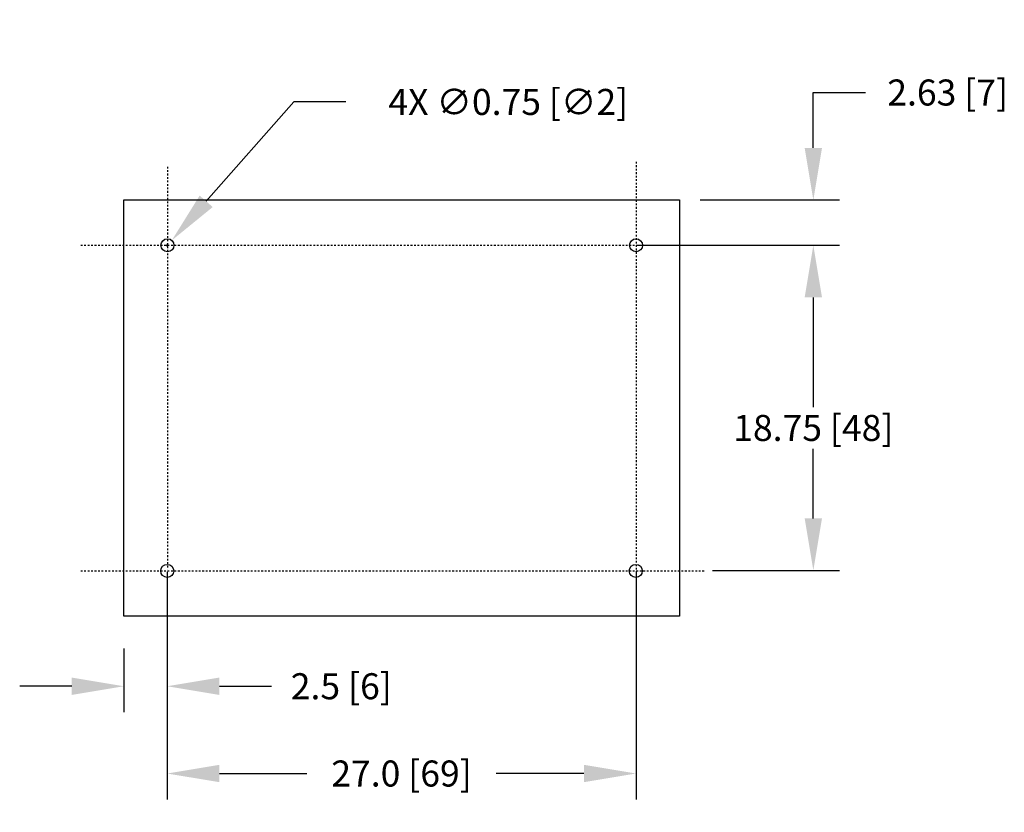
# Model space of a CAD drawing. Units: inches. Extents: x 237 to 459, y -15 to 143.
# Drawn here: x 240 to 296, y 98 to 143 of the extents above; entities that cross this region are included whole.
import ezdxf

# ---------------------------------------------------------------- set-up
doc = ezdxf.new("R2010")
doc.units = ezdxf.units.IN
doc.header["$LTSCALE"] = 0.125
doc.header["$MEASUREMENT"] = 0
doc.linetypes.add('CENTER2', pattern=[1.125, 0.75, -0.125, 0.125, -0.125])
doc.linetypes.add('SLD-SOLID', pattern=[0])
doc.layers.add('BORD', color=11, linetype='Continuous')
doc.layers.add('CENTER', color=7, linetype='CENTER2')
doc.styles.add('SIM1', font='ROMANS')
doc.dimstyles.get("Standard").update_dxf_attribs({"dimtxt": 0.18, "dimasz": 0.18, "dimexe": 0.18, "dimexo": 0.0625, "dimgap": 0.09, "dimtad": 0, "dimtih": 1, "dimtoh": 1, "dimdec": 4, "dimzin": 0, "dimdsep": 46, "dimtxsty": 'Standard', "dimcen": 0.09, "dimadec": 0, "dimazin": 0, "dimtfac": 1, "dimtdec": 4, "dimtofl": 0, "dimtmove": 0, "dimatfit": 3, "dimfxl": 1, "dimtolj": 1, "dimtzin": 0, "dimarcsym": 0})

# ---------------------------------------------------------------- blocks, each defined once
blk = doc.blocks.new('*D16')
at = {"layer": 'BORD', "color": 0, "lineweight": -2, "transparency": 16777216}
for p, q in [((248.034, 111.437), (248.034, 103.339)), ((245.534, 107.011), (245.534, 103.339)), ((242.534, 104.839), (239.534, 104.839)), ((251.034, 104.839), (254.034, 104.839))]:
    blk.add_line(p, q, dxfattribs=at)
at = {"layer": 'BORD', "color": 0, "transparency": 16777216}
for points in [[(242.534, 105.339), (242.534, 104.339), (245.534, 104.839)], [(251.034, 105.339), (251.034, 104.339), (248.034, 104.839)]]:
    blk.add_solid(points, dxfattribs=at)
at = {"layer": 'Defpoints', "color": 0, "transparency": 16777216}
for p in [(248.034, 111.487), (245.534, 107.061), (245.534, 104.839)]:
    blk.add_point(p, dxfattribs=at)
at = {"layer": 'BORD', "color": 0, "transparency": 16777216, "insert": (258.058, 104.839), "char_height": 1.5, "attachment_point": 5, "style": 'SIM1'}
blk.add_mtext('\\A1;2.5 [6]', dxfattribs=at)
blk = doc.blocks.new('*D17')
at = {"layer": 'BORD', "color": 0, "lineweight": -2, "transparency": 16777216}
for p, q in [((248.034, 111.437), (248.034, 98.309)), ((275.034, 111.437), (275.034, 98.309)), ((251.034, 99.809), (256.075, 99.809)), ((272.034, 99.809), (266.981, 99.809))]:
    blk.add_line(p, q, dxfattribs=at)
at = {"layer": 'BORD', "color": 0, "transparency": 16777216}
for points in [[(251.034, 100.309), (251.034, 99.309), (248.034, 99.809)], [(272.034, 100.309), (272.034, 99.309), (275.034, 99.809)]]:
    blk.add_solid(points, dxfattribs=at)
at = {"layer": 'Defpoints', "color": 0, "transparency": 16777216}
for p in [(248.034, 111.487), (275.034, 111.487), (275.034, 99.809)]:
    blk.add_point(p, dxfattribs=at)
at = {"layer": 'BORD', "color": 0, "transparency": 16777216, "insert": (261.528, 99.809), "char_height": 1.5, "attachment_point": 5, "style": 'SIM1'}
blk.add_mtext('\\A1;27.0 [69]', dxfattribs=at)
blk = doc.blocks.new('*D18')
at = {"layer": 'BORD', "color": 0, "lineweight": -2, "transparency": 16777216}
for p, q in [((275.084, 130.256), (286.746, 130.256)), ((285.246, 127.256), (285.246, 120.932)), ((285.246, 114.517), (285.246, 118.526)), ((279.444, 111.517), (286.746, 111.517))]:
    blk.add_line(p, q, dxfattribs=at)
at = {"layer": 'BORD', "color": 0, "transparency": 16777216}
for points in [[(284.746, 127.256), (285.746, 127.256), (285.246, 130.256)], [(284.746, 114.517), (285.746, 114.517), (285.246, 111.517)]]:
    blk.add_solid(points, dxfattribs=at)
at = {"layer": 'Defpoints', "color": 0, "transparency": 16777216}
for p in [(275.034, 130.256), (279.394, 111.517), (285.246, 111.517)]:
    blk.add_point(p, dxfattribs=at)
at = {"layer": 'BORD', "color": 0, "transparency": 16777216, "insert": (285.246, 119.729), "char_height": 1.5, "attachment_point": 5, "style": 'SIM1'}
blk.add_mtext('\\A1;18.75 [48]', dxfattribs=at)
blk = doc.blocks.new('*D19')
at = {"layer": 'BORD', "color": 0, "lineweight": -2, "transparency": 16777216}
for p, q in [((285.246, 135.872), (285.246, 139.062)), ((285.246, 139.062), (288.246, 139.062)), ((278.73, 132.872), (286.746, 132.872)), ((275.084, 130.256), (286.746, 130.256)), ((285.246, 127.256), (285.246, 124.256))]:
    blk.add_line(p, q, dxfattribs=at)
at = {"layer": 'BORD', "color": 0, "transparency": 16777216}
for points in [[(284.746, 135.872), (285.746, 135.872), (285.246, 132.872)], [(284.746, 127.256), (285.746, 127.256), (285.246, 130.256)]]:
    blk.add_solid(points, dxfattribs=at)
at = {"layer": 'Defpoints', "color": 0, "transparency": 16777216}
for p in [(278.68, 132.872), (285.246, 132.872), (275.034, 130.256)]:
    blk.add_point(p, dxfattribs=at)
at = {"layer": 'BORD', "color": 0, "transparency": 16777216, "insert": (292.984, 139.062), "char_height": 1.5, "attachment_point": 5, "style": 'SIM1'}
blk.add_mtext('\\A1;2.63 [7]', dxfattribs=at)
blk = doc.blocks.new('*D20')
at = {"layer": 'BORD', "color": 0, "lineweight": -2, "transparency": 16777216}
for p, q in [((255.317, 138.519), (250.276, 132.79)), ((258.317, 138.519), (255.317, 138.519)), ((247.956, 130.256), (248.136, 130.256)), ((248.046, 130.166), (248.046, 130.346))]:
    blk.add_line(p, q, dxfattribs=at)
at = {"layer": 'BORD', "color": 0, "transparency": 16777216}
blk.add_solid([(249.9, 133.12), (250.651, 132.46), (248.294, 130.538)], dxfattribs=at)
at = {"layer": 'Defpoints', "color": 0, "transparency": 16777216}
for p in [(248.294, 130.538), (247.798, 129.975)]:
    blk.add_point(p, dxfattribs=at)
at = {"layer": 'BORD', "color": 0, "transparency": 16777216, "insert": (267.448, 138.519), "char_height": 1.5, "attachment_point": 5, "style": 'SIM1'}
blk.add_mtext('\\A1; 4X ∅0.75 [∅2]', dxfattribs=at)

msp = doc.modelspace()

# ---------------------------------------------------------------- linework, layer by layer
at = {"color": 7, "linetype": 'SLD-SOLID'}
for p, q in [((245.534, 108.872), (245.534, 132.872)), ((245.534, 132.872), (277.534, 132.872)), ((277.534, 132.872), (277.534, 108.872)), ((277.534, 108.872), (245.534, 108.872))]:
    msp.add_line(p, q, dxfattribs=at)
for centre in [(248.046, 130.256), (275.034, 130.256), (248.034, 111.487), (275.022, 111.487)]:
    msp.add_circle(centre, 0.375)
at = {"layer": 'CENTER'}
for p, q in [((275.034, 135.065), (275.034, 100.585)), ((248.046, 134.787), (248.046, 111.583)), ((243.051, 130.256), (276.265, 130.256)), ((243.051, 111.487), (279.012, 111.487))]:
    msp.add_line(p, q, dxfattribs=at)

# ---------------------------------------------------------------- dimensions: what is measured, and where the dimension line sits
at = {"layer": 'BORD', "color": 0}
dim = msp.add_diameter_dim_2p(p1=(247.798, 129.975), p2=(248.294, 130.538), text=' 4X <>', dimstyle='Standard', override={"dimtxt": 1.5, "dimasz": 3, "dimexe": 1.5, "dimexo": 0.05, "dimgap": 0.06, "dimdec": 2, "dimrnd": 0.03125, "dimzin": 1, "dimtxsty": 'SIM1', "dimtdec": 3, "dimtzin": 1}, dxfattribs=at)
dim.commit()
dim.dimension.update_dxf_attribs({"geometry": '*D20', "text_midpoint": (267.448, 138.519), "dimtype": 163})
for base, p2, picture, middle in [((285.246, 132.872), (278.68, 132.872), '*D19', (292.984, 139.062)), ((285.246, 111.517), (279.394, 111.517), '*D18', (285.246, 119.729))]:
    dim = msp.add_linear_dim(base=base, p1=(275.034, 130.256), p2=p2, angle=90, dimstyle='Standard', override={"dimtxt": 1.5, "dimasz": 3, "dimexe": 1.5, "dimexo": 0.05, "dimgap": 0.06, "dimdec": 2, "dimrnd": 0.03125, "dimzin": 1, "dimtxsty": 'SIM1', "dimtdec": 3, "dimtzin": 1}, dxfattribs=at)
    dim.commit()
    dim.dimension.update_dxf_attribs({"geometry": picture, "text_midpoint": middle, "dimtype": 160})
for base, p2, picture, middle in [((245.534, 104.839), (245.534, 107.061), '*D16', (258.058, 104.839)), ((275.034, 99.809), (275.034, 111.487), '*D17', (261.528, 99.809))]:
    dim = msp.add_linear_dim(base=base, p1=(248.034, 111.487), p2=p2, dimstyle='Standard', override={"dimtxt": 1.5, "dimasz": 3, "dimexe": 1.5, "dimexo": 0.05, "dimgap": 0.06, "dimdec": 1, "dimrnd": 0.03125, "dimzin": 1, "dimtxsty": 'SIM1', "dimtdec": 3, "dimtzin": 1}, dxfattribs=at)
    dim.commit()
    dim.dimension.update_dxf_attribs({"geometry": picture, "text_midpoint": middle, "dimtype": 160})

doc.saveas('drawing.dxf')
